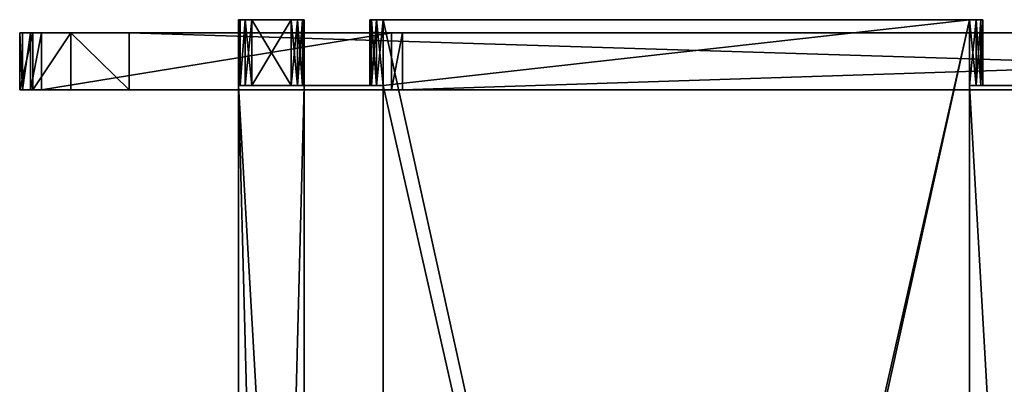
# Model space of a CAD drawing. Units: millimetres. Extents: x -854 to 1372, y -476 to 443.
# Drawn here: x -854 to -629, y 209 to 292 of the extents above; entities that cross this region are included whole.
import ezdxf

# ---------------------------------------------------------------- set-up
doc = ezdxf.new("R2010")
doc.units = ezdxf.units.MM
doc.layers.get('0').update_dxf_attribs({"true_color": 0xffffff})

# ---------------------------------------------------------------- blocks, each defined once
blk = doc.blocks.new('Komponent#37')
at = {"color": 18, "true_color": 0x000000}
for p, q in [((0.4, 605.99, 31.5), (0, 605.99, 33)), ((0, 605.99, 33), (0, 590.99, 33)), ((0, 605.99, 167), (0.4, 605.99, 168.5)), ((0, 590.99, 167), (0, 605.99, 167)), ((0, 605.99, 33), (0, 605.99, 167)), ((0.4, 605.99, 31.5), (0.4, 590.99, 31.5)), ((0.4, 590.99, 168.5), (0.4, 605.99, 168.5)), ((0.4, 605.99, 168.5), (1.5, 605.99, 169.6)), ((1.5, 605.99, 30.4), (0.4, 605.99, 31.5)), ((1.5, 590.99, 169.6), (1.5, 605.99, 169.6)), ((1.5, 605.99, 30.4), (1.5, 590.99, 30.4)), ((3, 605.99, 30), (1.5, 605.99, 30.4)), ((1.5, 605.99, 169.6), (3, 605.99, 170)), ((12, 605.99, 170), (3, 605.99, 170)), ((3, 605.99, 170), (3, 590.99, 170)), ((12, 605.99, 30), (3, 605.99, 30)), ((3, 590.99, 30), (3, 605.99, 30)), ((12, 605.99, 170), (13.5, 605.99, 169.6)), ((12, 590.99, 170), (12, 605.99, 170)), ((13.5, 605.99, 30.4), (12, 605.99, 30)), ((12, 605.99, 30), (12, 590.99, 30)), ((13.5, 605.99, 169.6), (13.5, 590.99, 169.6)), ((13.5, 590.99, 30.4), (13.5, 605.99, 30.4)), ((14.6, 605.99, 31.5), (13.5, 605.99, 30.4)), ((13.5, 605.99, 169.6), (14.6, 605.99, 168.5)), ((14.6, 605.99, 168.5), (15, 605.99, 167)), ((14.6, 605.99, 168.5), (14.6, 590.99, 168.5)), ((14.6, 590.99, 31.5), (14.6, 605.99, 31.5)), ((15, 605.99, 33), (14.6, 605.99, 31.5)), ((15, 605.99, 167), (15, 590.99, 167)), ((15, 605.99, 167), (15, 605.99, 33)), ((15, 590.99, 33), (15, 605.99, 33)), ((0, 590.99, 33), (0.4, 590.99, 31.5)), ((0.4, 590.99, 168.5), (0, 590.99, 167)), ((0, 590.99, 200), (0, 15, 200)), ((15, 590.99, 200), (0, 590.99, 200)), ((0, 590.99, 167), (0, 590.99, 200)), ((0, 590.99, 0), (0, 590.99, 33)), ((0, 15), (0, 590.99, 0)), ((15, 590.99, 0), (0, 590.99, 0)), ((1.5, 590.99, 169.6), (0.4, 590.99, 168.5)), ((0.4, 590.99, 31.5), (1.5, 590.99, 30.4)), ((1.5, 590.99, 30.4), (3, 590.99, 30)), ((3, 590.99, 170), (1.5, 590.99, 169.6)), ((12, 590.99, 170), (3, 590.99, 170)), ((12, 590.99, 30), (3, 590.99, 30)), ((13.5, 590.99, 169.6), (12, 590.99, 170)), ((12, 590.99, 30), (13.5, 590.99, 30.4)), ((13.5, 590.99, 30.4), (14.6, 590.99, 31.5)), ((14.6, 590.99, 168.5), (13.5, 590.99, 169.6)), ((15, 590.99, 167), (14.6, 590.99, 168.5)), ((14.6, 590.99, 31.5), (15, 590.99, 33)), ((15, 15, 200), (15, 590.99, 200)), ((15, 590.99, 33), (15, 590.99, 0)), ((15, 590.99, 0), (15, 15)), ((15, 590.99, 200), (15, 590.99, 167))]:
    blk.add_line(p, q, dxfattribs=at)
mesh = blk.add_polyface(dxfattribs=at)
corners = [(0, 605.99, 33), (0.4, 590.99, 31.5), (0, 590.99, 33), (0.4, 605.99, 31.5)]
mesh.append_faces([[corners[k] for k in face] for face in [(0, 1, 2), (1, 0, 3)]], dxfattribs={"vtx0": -1, "color": 18})
mesh = blk.add_polyface(dxfattribs=at)
corners = [(0.4, 605.99, 168.5), (0, 590.99, 167), (0.4, 590.99, 168.5), (0, 605.99, 167)]
mesh.append_faces([[corners[k] for k in face] for face in [(0, 1, 2), (1, 0, 3)]], dxfattribs={"vtx0": -1, "color": 18})
mesh = blk.add_polyface(dxfattribs=at)
corners = [(1.5, 605.99, 30.4), (12, 605.99, 30), (3, 605.99, 30), (13.5, 605.99, 30.4), (0.4, 605.99, 31.5), (14.6, 605.99, 31.5), (0, 605.99, 33), (15, 605.99, 33), (0, 605.99, 167), (15, 605.99, 167), (0.4, 605.99, 168.5), (14.6, 605.99, 168.5), (1.5, 605.99, 169.6), (13.5, 605.99, 169.6), (3, 605.99, 170), (12, 605.99, 170)]
mesh.append_faces([[corners[k] for k in face] for face in [(0, 1, 2), (13, 14, 15)]], dxfattribs={"vtx0": -1, "color": 18})
mesh.append_faces([[corners[k] for k in face] for face in [(1, 0, 3), (3, 4, 5), (5, 6, 7), (7, 8, 9), (9, 10, 11), (11, 12, 13)]], dxfattribs={"vtx0": -1, "vtx1": -1, "color": 18})
mesh.append_faces([[corners[k] for k in face] for face in [(3, 0, 4), (5, 4, 6), (7, 6, 8), (9, 8, 10), (11, 10, 12), (13, 12, 14)]], dxfattribs={"vtx0": -1, "vtx2": -1, "color": 18})
at = {"color": 250, "true_color": 0x3d3e40}
mesh = blk.add_polyface(dxfattribs=at)
corners = [(0, 605.99, 167), (0, 590.99, 33), (0, 590.99, 167), (0, 605.99, 33), (0, 590.99, 200), (0, 15, 167), (0, 15, 200), (0, 15, 33), (0, 15), (0, 590.99, 0), (0, 0, 33), (0, 0, 167)]
mesh.append_faces([[corners[k] for k in face] for face in [(1, 0, 3), (4, 5, 6), (5, 10, 11)]], dxfattribs={"vtx0": -1, "color": 250})
mesh.append_faces([[corners[k] for k in face] for face in [(0, 1, 2), (7, 4, 8), (8, 4, 9), (9, 2, 1), (10, 5, 7)]], dxfattribs={"vtx0": -1, "vtx1": -1, "color": 250})
mesh.append_faces([[corners[k] for k in face] for face in [(5, 4, 7)]], dxfattribs={"vtx0": -1, "vtx1": -1, "vtx2": -1, "color": 250})
mesh.append_faces([[corners[k] for k in face] for face in [(9, 4, 2)]], dxfattribs={"vtx0": -1, "vtx2": -1, "color": 250})
at = {"color": 18, "true_color": 0x000000}
mesh = blk.add_polyface(dxfattribs=at)
corners = [(1.5, 605.99, 169.6), (0.4, 590.99, 168.5), (1.5, 590.99, 169.6), (0.4, 605.99, 168.5)]
mesh.append_faces([[corners[k] for k in face] for face in [(0, 1, 2), (1, 0, 3)]], dxfattribs={"vtx0": -1, "color": 18})
mesh = blk.add_polyface(dxfattribs=at)
corners = [(1.5, 605.99, 30.4), (0.4, 590.99, 31.5), (0.4, 605.99, 31.5), (1.5, 590.99, 30.4)]
mesh.append_faces([[corners[k] for k in face] for face in [(0, 1, 2), (1, 0, 3)]], dxfattribs={"vtx0": -1, "color": 18})
mesh = blk.add_polyface(dxfattribs=at)
corners = [(3, 590.99, 170), (1.5, 605.99, 169.6), (1.5, 590.99, 169.6), (3, 605.99, 170)]
mesh.append_faces([[corners[k] for k in face] for face in [(0, 1, 2), (1, 0, 3)]], dxfattribs={"vtx0": -1, "color": 18})
mesh = blk.add_polyface(dxfattribs=at)
corners = [(3, 605.99, 30), (1.5, 590.99, 30.4), (1.5, 605.99, 30.4), (3, 590.99, 30)]
mesh.append_faces([[corners[k] for k in face] for face in [(0, 1, 2), (1, 0, 3)]], dxfattribs={"vtx0": -1, "color": 18})
mesh = blk.add_polyface(dxfattribs=at)
corners = [(12, 590.99, 170), (3, 605.99, 170), (3, 590.99, 170), (12, 605.99, 170)]
mesh.append_faces([[corners[k] for k in face] for face in [(0, 1, 2), (1, 0, 3)]], dxfattribs={"vtx0": -1, "color": 18})
mesh = blk.add_polyface(dxfattribs=at)
corners = [(12, 605.99, 30), (3, 590.99, 30), (3, 605.99, 30), (12, 590.99, 30)]
mesh.append_faces([[corners[k] for k in face] for face in [(0, 1, 2), (1, 0, 3)]], dxfattribs={"vtx0": -1, "color": 18})
mesh = blk.add_polyface(dxfattribs=at)
corners = [(13.5, 590.99, 169.6), (12, 605.99, 170), (12, 590.99, 170), (13.5, 605.99, 169.6)]
mesh.append_faces([[corners[k] for k in face] for face in [(0, 1, 2), (1, 0, 3)]], dxfattribs={"vtx0": -1, "color": 18})
mesh = blk.add_polyface(dxfattribs=at)
corners = [(13.5, 605.99, 30.4), (12, 590.99, 30), (12, 605.99, 30), (13.5, 590.99, 30.4)]
mesh.append_faces([[corners[k] for k in face] for face in [(0, 1, 2), (1, 0, 3)]], dxfattribs={"vtx0": -1, "color": 18})
mesh = blk.add_polyface(dxfattribs=at)
corners = [(14.6, 605.99, 31.5), (13.5, 590.99, 30.4), (13.5, 605.99, 30.4), (14.6, 590.99, 31.5)]
mesh.append_faces([[corners[k] for k in face] for face in [(0, 1, 2), (1, 0, 3)]], dxfattribs={"vtx0": -1, "color": 18})
mesh = blk.add_polyface(dxfattribs=at)
corners = [(14.6, 590.99, 168.5), (13.5, 605.99, 169.6), (13.5, 590.99, 169.6), (14.6, 605.99, 168.5)]
mesh.append_faces([[corners[k] for k in face] for face in [(0, 1, 2), (1, 0, 3)]], dxfattribs={"vtx0": -1, "color": 18})
mesh = blk.add_polyface(dxfattribs=at)
corners = [(15, 590.99, 167), (14.6, 605.99, 168.5), (14.6, 590.99, 168.5), (15, 605.99, 167)]
mesh.append_faces([[corners[k] for k in face] for face in [(0, 1, 2), (1, 0, 3)]], dxfattribs={"vtx0": -1, "color": 18})
mesh = blk.add_polyface(dxfattribs=at)
corners = [(14.6, 590.99, 31.5), (15, 605.99, 33), (15, 590.99, 33), (14.6, 605.99, 31.5)]
mesh.append_faces([[corners[k] for k in face] for face in [(0, 1, 2), (1, 0, 3)]], dxfattribs={"vtx0": -1, "color": 18})
at = {"color": 250, "true_color": 0x3d3e40}
mesh = blk.add_polyface(dxfattribs=at)
corners = [(15, 0, 33), (15, 15, 167), (15, 0, 167), (15, 15, 33), (15, 590.99, 200), (15, 15, 200), (15, 15), (15, 590.99, 0), (15, 590.99, 167), (15, 590.99, 33), (15, 605.99, 167), (15, 605.99, 33)]
mesh.append_faces([[corners[k] for k in face] for face in [(0, 1, 2), (1, 4, 5), (10, 9, 11)]], dxfattribs={"vtx0": -1, "color": 250})
mesh.append_faces([[corners[k] for k in face] for face in [(4, 7, 8)]], dxfattribs={"vtx0": -1, "vtx1": -1, "color": 250})
mesh.append_faces([[corners[k] for k in face] for face in [(4, 1, 3)]], dxfattribs={"vtx0": -1, "vtx1": -1, "vtx2": -1, "color": 250})
mesh.append_faces([[corners[k] for k in face] for face in [(1, 0, 3), (4, 3, 6), (4, 6, 7), (8, 7, 9), (9, 10, 8)]], dxfattribs={"vtx0": -1, "vtx2": -1, "color": 250})
at = {"color": 18, "true_color": 0x000000}
mesh = blk.add_polyface(dxfattribs=at)
corners = [(15, 15, 200), (0, 590.99, 200), (0, 15, 200), (15, 590.99, 200)]
mesh.append_faces([[corners[k] for k in face] for face in [(0, 1, 2), (1, 0, 3)]], dxfattribs={"vtx0": -1, "color": 18})
mesh = blk.add_polyface(dxfattribs=at)
corners = [(15, 590.99, 0), (14.6, 590.99, 31.5), (15, 590.99, 33), (13.5, 590.99, 30.4), (12, 590.99, 30), (3, 590.99, 30), (0, 590.99, 0), (0.4, 590.99, 31.5), (0, 590.99, 33), (1.5, 590.99, 30.4)]
mesh.append_faces([[corners[k] for k in face] for face in [(0, 1, 2), (7, 6, 8)]], dxfattribs={"vtx0": -1, "color": 18})
mesh.append_faces([[corners[k] for k in face] for face in [(1, 0, 3), (3, 0, 4), (4, 0, 5), (6, 7, 0)]], dxfattribs={"vtx0": -1, "vtx1": -1, "color": 18})
mesh.append_faces([[corners[k] for k in face] for face in [(0, 7, 9), (0, 9, 5)]], dxfattribs={"vtx0": -1, "vtx2": -1, "color": 18})
mesh = blk.add_polyface(dxfattribs=at)
corners = [(15, 590.99, 0), (0, 15), (0, 590.99, 0), (15, 15)]
mesh.append_faces([[corners[k] for k in face] for face in [(0, 1, 2), (1, 0, 3)]], dxfattribs={"vtx0": -1, "color": 18})
mesh = blk.add_polyface(dxfattribs=at)
corners = [(0, 590.99, 200), (0.4, 590.99, 168.5), (0, 590.99, 167), (1.5, 590.99, 169.6), (3, 590.99, 170), (12, 590.99, 170), (14.6, 590.99, 168.5), (15, 590.99, 200), (15, 590.99, 167), (13.5, 590.99, 169.6)]
mesh.append_faces([[corners[k] for k in face] for face in [(0, 1, 2), (6, 7, 8)]], dxfattribs={"vtx0": -1, "color": 18})
mesh.append_faces([[corners[k] for k in face] for face in [(1, 0, 3), (3, 0, 4), (4, 0, 5), (7, 5, 0)]], dxfattribs={"vtx0": -1, "vtx1": -1, "color": 18})
mesh.append_faces([[corners[k] for k in face] for face in [(7, 6, 9), (7, 9, 5)]], dxfattribs={"vtx0": -1, "vtx2": -1, "color": 18})
blk = doc.blocks.new('Komponent#36')
for p, q in [((30, 605.99, 3), (30, 605.99, 12)), ((30, 605.99, 12), (30.4, 605.99, 13.5)), ((30.4, 605.99, 1.5), (30, 605.99, 3)), ((30, 590.99, 12), (30, 605.99, 12)), ((30, 605.99, 3), (30, 590.99, 3)), ((30.4, 605.99, 13.5), (31.5, 605.99, 14.6)), ((31.5, 605.99, 0.4), (30.4, 605.99, 1.5)), ((30.4, 590.99, 1.5), (30.4, 605.99, 1.5)), ((30.4, 605.99, 13.5), (30.4, 590.99, 13.5)), ((31.5, 605.99, 14.6), (33, 605.99, 15)), ((33, 605.99, 0), (31.5, 605.99, 0.4)), ((31.5, 590.99, 0.4), (31.5, 605.99, 0.4)), ((31.5, 605.99, 14.6), (31.5, 590.99, 14.6)), ((33, 605.99, 15), (167, 605.99, 15)), ((167, 605.99, 0), (33, 605.99, 0)), ((33, 590.99, 0), (33, 605.99, 0)), ((33, 605.99, 15), (33, 590.99, 15)), ((167, 605.99, 15), (168.5, 605.99, 14.6)), ((168.5, 605.99, 0.4), (167, 605.99, 0)), ((167, 605.99, 0), (167, 590.99, 0)), ((167, 590.99, 15), (167, 605.99, 15)), ((168.5, 605.99, 14.6), (169.6, 605.99, 13.5)), ((169.6, 605.99, 1.5), (168.5, 605.99, 0.4)), ((168.5, 590.99, 14.6), (168.5, 605.99, 14.6)), ((168.5, 605.99, 0.4), (168.5, 590.99, 0.4)), ((169.6, 605.99, 13.5), (170, 605.99, 12)), ((170, 605.99, 3), (169.6, 605.99, 1.5)), ((169.6, 590.99, 13.5), (169.6, 605.99, 13.5)), ((169.6, 605.99, 1.5), (169.6, 590.99, 1.5)), ((170, 590.99, 3), (170, 605.99, 3)), ((170, 605.99, 3), (170, 605.99, 12)), ((170, 605.99, 12), (170, 590.99, 12)), ((33, 590.99, 0), (0, 590.99, 0)), ((0, 590.99, 0), (0, 590.99, 15)), ((0, 590.99, 15), (33, 590.99, 15)), ((0, 15, 15), (0, 590.99, 15)), ((0, 590.99, 0), (0, 15, 0)), ((30, 590.99, 3), (30, 590.99, 12)), ((30, 590.99, 3), (30.4, 590.99, 1.5)), ((30.4, 590.99, 13.5), (30, 590.99, 12)), ((30.4, 590.99, 1.5), (31.5, 590.99, 0.4)), ((31.5, 590.99, 14.6), (30.4, 590.99, 13.5)), ((31.5, 590.99, 0.4), (33, 590.99, 0)), ((33, 590.99, 15), (31.5, 590.99, 14.6)), ((168.5, 590.99, 14.6), (167, 590.99, 15)), ((167, 590.99, 15), (200, 590.99, 15)), ((200, 590.99, 0), (167, 590.99, 0)), ((167, 590.99, 0), (168.5, 590.99, 0.4)), ((169.6, 590.99, 13.5), (168.5, 590.99, 14.6)), ((168.5, 590.99, 0.4), (169.6, 590.99, 1.5)), ((170, 590.99, 12), (169.6, 590.99, 13.5)), ((169.6, 590.99, 1.5), (170, 590.99, 3)), ((170, 590.99, 3), (170, 590.99, 12))]:
    blk.add_line(p, q)
at = {"color": 250, "true_color": 0x3d3e40}
mesh = blk.add_polyface(dxfattribs=at)
corners = [(200, 590.99, 0), (167, 15, 0), (167, 590.99, 0), (200, 15, 0), (167, 605.99, 0), (33, 590.99, 0), (33, 605.99, 0), (33, 15, 0), (33, 0), (167, 0), (0, 590.99, 0), (0, 15, 0)]
mesh.append_faces([[corners[k] for k in face] for face in [(1, 0, 3), (4, 5, 6), (10, 7, 11)]], dxfattribs={"vtx0": -1, "color": 250})
mesh.append_faces([[corners[k] for k in face] for face in [(0, 1, 2), (7, 4, 8), (8, 4, 9), (9, 2, 1)]], dxfattribs={"vtx0": -1, "vtx1": -1, "color": 250})
mesh.append_faces([[corners[k] for k in face] for face in [(5, 4, 7)]], dxfattribs={"vtx0": -1, "vtx1": -1, "vtx2": -1, "color": 250})
mesh.append_faces([[corners[k] for k in face] for face in [(9, 4, 2), (7, 10, 5)]], dxfattribs={"vtx0": -1, "vtx2": -1, "color": 250})
mesh = blk.add_polyface(dxfattribs=at)
corners = [(200, 15, 15), (167, 590.99, 15), (167, 15, 15), (200, 590.99, 15), (167, 0, 15), (33, 15, 15), (33, 0, 15), (33, 590.99, 15), (33, 605.99, 15), (167, 605.99, 15), (0, 590.99, 15), (0, 15, 15)]
mesh.append_faces([[corners[k] for k in face] for face in [(1, 0, 3), (4, 5, 6), (5, 10, 11)]], dxfattribs={"vtx0": -1, "color": 250})
mesh.append_faces([[corners[k] for k in face] for face in [(0, 1, 2), (7, 4, 8), (8, 4, 9), (9, 2, 1), (10, 5, 7)]], dxfattribs={"vtx0": -1, "vtx1": -1, "color": 250})
mesh.append_faces([[corners[k] for k in face] for face in [(5, 4, 7)]], dxfattribs={"vtx0": -1, "vtx1": -1, "vtx2": -1, "color": 250})
mesh.append_faces([[corners[k] for k in face] for face in [(9, 4, 2)]], dxfattribs={"vtx0": -1, "vtx2": -1, "color": 250})
at = {"color": 18, "true_color": 0x000000}
mesh = blk.add_polyface(dxfattribs=at)
corners = [(31.5, 605.99, 0.4), (167, 605.99, 0), (33, 605.99, 0), (168.5, 605.99, 0.4), (30.4, 605.99, 1.5), (169.6, 605.99, 1.5), (30, 605.99, 3), (170, 605.99, 3), (30, 605.99, 12), (170, 605.99, 12), (30.4, 605.99, 13.5), (169.6, 605.99, 13.5), (31.5, 605.99, 14.6), (168.5, 605.99, 14.6), (33, 605.99, 15), (167, 605.99, 15)]
mesh.append_faces([[corners[k] for k in face] for face in [(0, 1, 2), (13, 14, 15)]], dxfattribs={"vtx0": -1, "color": 18})
mesh.append_faces([[corners[k] for k in face] for face in [(1, 0, 3), (3, 4, 5), (5, 6, 7), (7, 8, 9), (9, 10, 11), (11, 12, 13)]], dxfattribs={"vtx0": -1, "vtx1": -1, "color": 18})
mesh.append_faces([[corners[k] for k in face] for face in [(3, 0, 4), (5, 4, 6), (7, 6, 8), (9, 8, 10), (11, 10, 12), (13, 12, 14)]], dxfattribs={"vtx0": -1, "vtx2": -1, "color": 18})
mesh = blk.add_polyface(dxfattribs=at)
corners = [(30, 605.99, 12), (30, 590.99, 3), (30, 590.99, 12), (30, 605.99, 3)]
mesh.append_faces([[corners[k] for k in face] for face in [(0, 1, 2), (1, 0, 3)]], dxfattribs={"vtx0": -1, "color": 18})
mesh = blk.add_polyface(dxfattribs=at)
corners = [(30.4, 605.99, 13.5), (30, 590.99, 12), (30.4, 590.99, 13.5), (30, 605.99, 12)]
mesh.append_faces([[corners[k] for k in face] for face in [(0, 1, 2), (1, 0, 3)]], dxfattribs={"vtx0": -1, "color": 18})
mesh = blk.add_polyface(dxfattribs=at)
corners = [(30, 605.99, 3), (30.4, 590.99, 1.5), (30, 590.99, 3), (30.4, 605.99, 1.5)]
mesh.append_faces([[corners[k] for k in face] for face in [(0, 1, 2), (1, 0, 3)]], dxfattribs={"vtx0": -1, "color": 18})
mesh = blk.add_polyface(dxfattribs=at)
corners = [(30.4, 605.99, 1.5), (31.5, 590.99, 0.4), (30.4, 590.99, 1.5), (31.5, 605.99, 0.4)]
mesh.append_faces([[corners[k] for k in face] for face in [(0, 1, 2), (1, 0, 3)]], dxfattribs={"vtx0": -1, "color": 18})
mesh = blk.add_polyface(dxfattribs=at)
corners = [(31.5, 605.99, 14.6), (30.4, 590.99, 13.5), (31.5, 590.99, 14.6), (30.4, 605.99, 13.5)]
mesh.append_faces([[corners[k] for k in face] for face in [(0, 1, 2), (1, 0, 3)]], dxfattribs={"vtx0": -1, "color": 18})
mesh = blk.add_polyface(dxfattribs=at)
corners = [(33, 590.99, 15), (31.5, 605.99, 14.6), (31.5, 590.99, 14.6), (33, 605.99, 15)]
mesh.append_faces([[corners[k] for k in face] for face in [(0, 1, 2), (1, 0, 3)]], dxfattribs={"vtx0": -1, "color": 18})
mesh = blk.add_polyface(dxfattribs=at)
corners = [(33, 605.99, 0), (31.5, 590.99, 0.4), (31.5, 605.99, 0.4), (33, 590.99, 0)]
mesh.append_faces([[corners[k] for k in face] for face in [(0, 1, 2), (1, 0, 3)]], dxfattribs={"vtx0": -1, "color": 18})
mesh = blk.add_polyface(dxfattribs=at)
corners = [(168.5, 605.99, 0.4), (167, 590.99, 0), (167, 605.99, 0), (168.5, 590.99, 0.4)]
mesh.append_faces([[corners[k] for k in face] for face in [(0, 1, 2), (1, 0, 3)]], dxfattribs={"vtx0": -1, "color": 18})
mesh = blk.add_polyface(dxfattribs=at)
corners = [(168.5, 590.99, 14.6), (167, 605.99, 15), (167, 590.99, 15), (168.5, 605.99, 14.6)]
mesh.append_faces([[corners[k] for k in face] for face in [(0, 1, 2), (1, 0, 3)]], dxfattribs={"vtx0": -1, "color": 18})
mesh = blk.add_polyface(dxfattribs=at)
corners = [(169.6, 590.99, 13.5), (168.5, 605.99, 14.6), (168.5, 590.99, 14.6), (169.6, 605.99, 13.5)]
mesh.append_faces([[corners[k] for k in face] for face in [(0, 1, 2), (1, 0, 3)]], dxfattribs={"vtx0": -1, "color": 18})
mesh = blk.add_polyface(dxfattribs=at)
corners = [(168.5, 590.99, 0.4), (169.6, 605.99, 1.5), (169.6, 590.99, 1.5), (168.5, 605.99, 0.4)]
mesh.append_faces([[corners[k] for k in face] for face in [(0, 1, 2), (1, 0, 3)]], dxfattribs={"vtx0": -1, "color": 18})
mesh = blk.add_polyface(dxfattribs=at)
corners = [(170, 590.99, 12), (169.6, 605.99, 13.5), (169.6, 590.99, 13.5), (170, 605.99, 12)]
mesh.append_faces([[corners[k] for k in face] for face in [(0, 1, 2), (1, 0, 3)]], dxfattribs={"vtx0": -1, "color": 18})
mesh = blk.add_polyface(dxfattribs=at)
corners = [(169.6, 590.99, 1.5), (170, 605.99, 3), (170, 590.99, 3), (169.6, 605.99, 1.5)]
mesh.append_faces([[corners[k] for k in face] for face in [(0, 1, 2), (1, 0, 3)]], dxfattribs={"vtx0": -1, "color": 18})
mesh = blk.add_polyface(dxfattribs=at)
corners = [(170, 590.99, 3), (170, 605.99, 12), (170, 590.99, 12), (170, 605.99, 3)]
mesh.append_faces([[corners[k] for k in face] for face in [(0, 1, 2), (1, 0, 3)]], dxfattribs={"vtx0": -1, "color": 18})
mesh = blk.add_polyface(dxfattribs=at)
corners = [(0, 590.99, 0), (31.5, 590.99, 0.4), (33, 590.99, 0), (0, 590.99, 15), (30.4, 590.99, 1.5), (30, 590.99, 3), (30, 590.99, 12), (30.4, 590.99, 13.5), (31.5, 590.99, 14.6), (33, 590.99, 15)]
mesh.append_faces([[corners[k] for k in face] for face in [(0, 1, 2), (8, 3, 9)]], dxfattribs={"vtx0": -1, "color": 18})
mesh.append_faces([[corners[k] for k in face] for face in [(1, 3, 4), (4, 3, 5), (5, 3, 6), (6, 3, 7), (7, 3, 8)]], dxfattribs={"vtx0": -1, "vtx1": -1, "color": 18})
mesh.append_faces([[corners[k] for k in face] for face in [(1, 0, 3)]], dxfattribs={"vtx0": -1, "vtx2": -1, "color": 18})
mesh = blk.add_polyface(dxfattribs=at)
corners = [(0, 590.99, 15), (0, 15, 0), (0, 15, 15), (0, 590.99, 0)]
mesh.append_faces([[corners[k] for k in face] for face in [(0, 1, 2), (1, 0, 3)]], dxfattribs={"vtx0": -1, "color": 18})
mesh = blk.add_polyface(dxfattribs=at)
corners = [(168.5, 590.99, 0.4), (200, 590.99, 0), (167, 590.99, 0), (200, 590.99, 15), (169.6, 590.99, 1.5), (170, 590.99, 3), (170, 590.99, 12), (169.6, 590.99, 13.5), (168.5, 590.99, 14.6), (167, 590.99, 15)]
mesh.append_faces([[corners[k] for k in face] for face in [(0, 1, 2), (3, 8, 9)]], dxfattribs={"vtx0": -1, "color": 18})
mesh.append_faces([[corners[k] for k in face] for face in [(1, 0, 3)]], dxfattribs={"vtx0": -1, "vtx1": -1, "color": 18})
mesh.append_faces([[corners[k] for k in face] for face in [(3, 0, 4), (3, 4, 5), (3, 5, 6), (3, 6, 7), (3, 7, 8)]], dxfattribs={"vtx0": -1, "vtx2": -1, "color": 18})
blk = doc.blocks.new('Komponent#40')
at = {"color": 7, "true_color": 0xffffff}
for p, q in [((0.67, 12, 2.5), (0, 12, 5)), ((0, 12, 5), (0, 12, 241.32)), ((0, 12, 241.32), (3.01, 12, 258.42)), ((0, 12, 5), (0, -1, 5)), ((0, 12, 241.32), (0, -1, 241.32)), ((2.5, 12, 0.67), (0.67, 12, 2.5)), ((0.67, 12, 2.5), (0.67, -1, 2.5)), ((5, 12, 0), (2.5, 12, 0.67)), ((2.5, 12, 0.67), (2.5, -1, 0.67)), ((3.01, 12, 258.42), (11.7, 12, 273.46)), ((3.01, 12, 258.42), (3.01, -1, 258.42)), ((84.93, 12, 0), (5, 12, 0)), ((5, 12, 0), (5, -1, 0)), ((11.7, 12, 273.46), (25, 12, 284.62)), ((11.7, 12, 273.46), (11.7, -1, 273.46)), ((25, 12, 284.62), (445.35, 12, 527.31)), ((25, 12, 284.62), (25, -1, 284.62)), ((87.43, 12, 0.67), (84.93, 12, 0)), ((84.93, 12, 0), (84.93, -1, 0)), ((487.49, 12, 231.65), (87.43, 12, 0.67)), ((87.43, 12, 0.67), (87.43, -1, 0.67)), ((0.67, -1, 2.5), (0, -1, 5)), ((0, -1, 5), (0, -1, 241.32)), ((0, -1, 241.32), (3.01, -1, 258.42)), ((2.5, -1, 0.67), (0.67, -1, 2.5)), ((5, -1, 0), (2.5, -1, 0.67)), ((3.01, -1, 258.42), (11.7, -1, 273.46)), ((84.93, -1, 0), (5, -1, 0)), ((11.7, -1, 273.46), (25, -1, 284.62)), ((25, -1, 284.62), (445.35, -1, 527.31)), ((87.43, -1, 0.67), (84.93, -1, 0)), ((487.49, -1, 231.65), (87.43, -1, 0.67))]:
    blk.add_line(p, q, dxfattribs=at)
at = {"color": 16, "true_color": 0x8b0000}
mesh = blk.add_polyface(dxfattribs=at)
corners = [(2.5, 12, 0.67), (84.93, 12, 0), (5, 12, 0), (87.43, 12, 0.67), (0.67, 12, 2.5), (487.49, 12, 231.65), (0, 12, 5), (0, 12, 241.32), (488.82, 12, 232.76), (489.69, 12, 234.27), (489.99, 12, 235.98), (489.99, 12, 514.99), (3.01, 12, 258.42), (11.7, 12, 273.46), (25, 12, 284.62), (445.35, 12, 527.31), (487.98, 12, 522.49), (482.49, 12, 527.98), (455.35, 12, 529.99), (474.99, 12, 529.99)]
mesh.append_faces([[corners[k] for k in face] for face in [(0, 1, 2), (17, 18, 19)]], dxfattribs={"vtx0": -1, "color": 16})
mesh.append_faces([[corners[k] for k in face] for face in [(1, 0, 3), (3, 4, 5), (5, 7, 8), (8, 7, 9), (9, 7, 10), (10, 7, 11), (11, 15, 16), (16, 15, 17)]], dxfattribs={"vtx0": -1, "vtx1": -1, "color": 16})
mesh.append_faces([[corners[k] for k in face] for face in [(3, 0, 4), (5, 4, 6), (5, 6, 7), (11, 7, 12), (11, 12, 13), (11, 13, 14), (11, 14, 15), (17, 15, 18)]], dxfattribs={"vtx0": -1, "vtx2": -1, "color": 16})
at = {"color": 7, "true_color": 0xffffff}
mesh = blk.add_polyface(dxfattribs=at)
corners = [(0, 12, 5), (0.67, -1, 2.5), (0, -1, 5), (0.67, 12, 2.5)]
mesh.append_faces([[corners[k] for k in face] for face in [(0, 1, 2), (1, 0, 3)]], dxfattribs={"vtx0": -1, "color": 7})
mesh = blk.add_polyface(dxfattribs=at)
corners = [(0, 12, 241.32), (0, -1, 5), (0, -1, 241.32), (0, 12, 5)]
mesh.append_faces([[corners[k] for k in face] for face in [(0, 1, 2), (1, 0, 3)]], dxfattribs={"vtx0": -1, "color": 7})
mesh = blk.add_polyface(dxfattribs=at)
corners = [(3.01, 12, 258.42), (0, -1, 241.32), (3.01, -1, 258.42), (0, 12, 241.32)]
mesh.append_faces([[corners[k] for k in face] for face in [(0, 1, 2), (1, 0, 3)]], dxfattribs={"vtx0": -1, "color": 7})
mesh = blk.add_polyface(dxfattribs=at)
corners = [(2.5, 12, 0.67), (0.67, -1, 2.5), (0.67, 12, 2.5), (2.5, -1, 0.67)]
mesh.append_faces([[corners[k] for k in face] for face in [(0, 1, 2), (1, 0, 3)]], dxfattribs={"vtx0": -1, "color": 7})
mesh = blk.add_polyface(dxfattribs=at)
corners = [(5, 12, 0), (2.5, -1, 0.67), (2.5, 12, 0.67), (5, -1, 0)]
mesh.append_faces([[corners[k] for k in face] for face in [(0, 1, 2), (1, 0, 3)]], dxfattribs={"vtx0": -1, "color": 7})
mesh = blk.add_polyface(dxfattribs=at)
corners = [(11.7, 12, 273.46), (3.01, -1, 258.42), (11.7, -1, 273.46), (3.01, 12, 258.42)]
mesh.append_faces([[corners[k] for k in face] for face in [(0, 1, 2), (1, 0, 3)]], dxfattribs={"vtx0": -1, "color": 7})
mesh = blk.add_polyface(dxfattribs=at)
corners = [(84.93, 12, 0), (5, -1, 0), (5, 12, 0), (84.93, -1, 0)]
mesh.append_faces([[corners[k] for k in face] for face in [(0, 1, 2), (1, 0, 3)]], dxfattribs={"vtx0": -1, "color": 7})
mesh = blk.add_polyface(dxfattribs=at)
corners = [(25, -1, 284.62), (11.7, 12, 273.46), (11.7, -1, 273.46), (25, 12, 284.62)]
mesh.append_faces([[corners[k] for k in face] for face in [(0, 1, 2), (1, 0, 3)]], dxfattribs={"vtx0": -1, "color": 7})
mesh = blk.add_polyface(dxfattribs=at)
corners = [(445.35, -1, 527.31), (25, 12, 284.62), (25, -1, 284.62), (445.35, 12, 527.31)]
mesh.append_faces([[corners[k] for k in face] for face in [(0, 1, 2), (1, 0, 3)]], dxfattribs={"vtx0": -1, "color": 7})
mesh = blk.add_polyface(dxfattribs=at)
corners = [(87.43, 12, 0.67), (84.93, -1, 0), (84.93, 12, 0), (87.43, -1, 0.67)]
mesh.append_faces([[corners[k] for k in face] for face in [(0, 1, 2), (1, 0, 3)]], dxfattribs={"vtx0": -1, "color": 7})
mesh = blk.add_polyface(dxfattribs=at)
corners = [(487.49, 12, 231.65), (87.43, -1, 0.67), (87.43, 12, 0.67), (487.49, -1, 231.65)]
mesh.append_faces([[corners[k] for k in face] for face in [(0, 1, 2), (1, 0, 3)]], dxfattribs={"vtx0": -1, "color": 7})
at = {"color": 16, "true_color": 0x8b0000}
mesh = blk.add_polyface(dxfattribs=at)
corners = [(87.43, -1, 0.67), (5, -1, 0), (84.93, -1, 0), (2.5, -1, 0.67), (487.49, -1, 231.65), (0.67, -1, 2.5), (0, -1, 5), (0, -1, 241.32), (488.82, -1, 232.76), (489.69, -1, 234.27), (489.99, -1, 235.98), (489.99, -1, 514.99), (3.01, -1, 258.42), (11.7, -1, 273.46), (25, -1, 284.62), (445.35, -1, 527.31), (487.98, -1, 522.49), (482.49, -1, 527.98), (455.35, -1, 529.99), (474.99, -1, 529.99)]
mesh.append_faces([[corners[k] for k in face] for face in [(0, 1, 2), (18, 17, 19)]], dxfattribs={"vtx0": -1, "color": 16})
mesh.append_faces([[corners[k] for k in face] for face in [(1, 0, 3), (3, 4, 5), (5, 4, 6), (6, 4, 7), (7, 11, 12), (12, 11, 13), (13, 11, 14), (14, 11, 15), (15, 17, 18)]], dxfattribs={"vtx0": -1, "vtx1": -1, "color": 16})
mesh.append_faces([[corners[k] for k in face] for face in [(3, 0, 4), (7, 4, 8), (7, 8, 9), (7, 9, 10), (7, 10, 11), (15, 11, 16), (15, 16, 17)]], dxfattribs={"vtx0": -1, "vtx2": -1, "color": 16})
blk = doc.blocks.new('skp9FB')
for name, p in [('Komponent#37', (-803.81, -313.73, 0.15)), ('Komponent#36', (-803.81, -313.73, 200.15)), ('Komponent#40', (-853.81, 277.27, 0.15))]:
    blk.add_blockref(name, p)

msp = doc.modelspace()

# ---------------------------------------------------------------- block references
at = {"color": 250, "true_color": 0x232323}
msp.add_blockref('skp9FB', (0, 0), dxfattribs=at)

doc.saveas('drawing.dxf')
